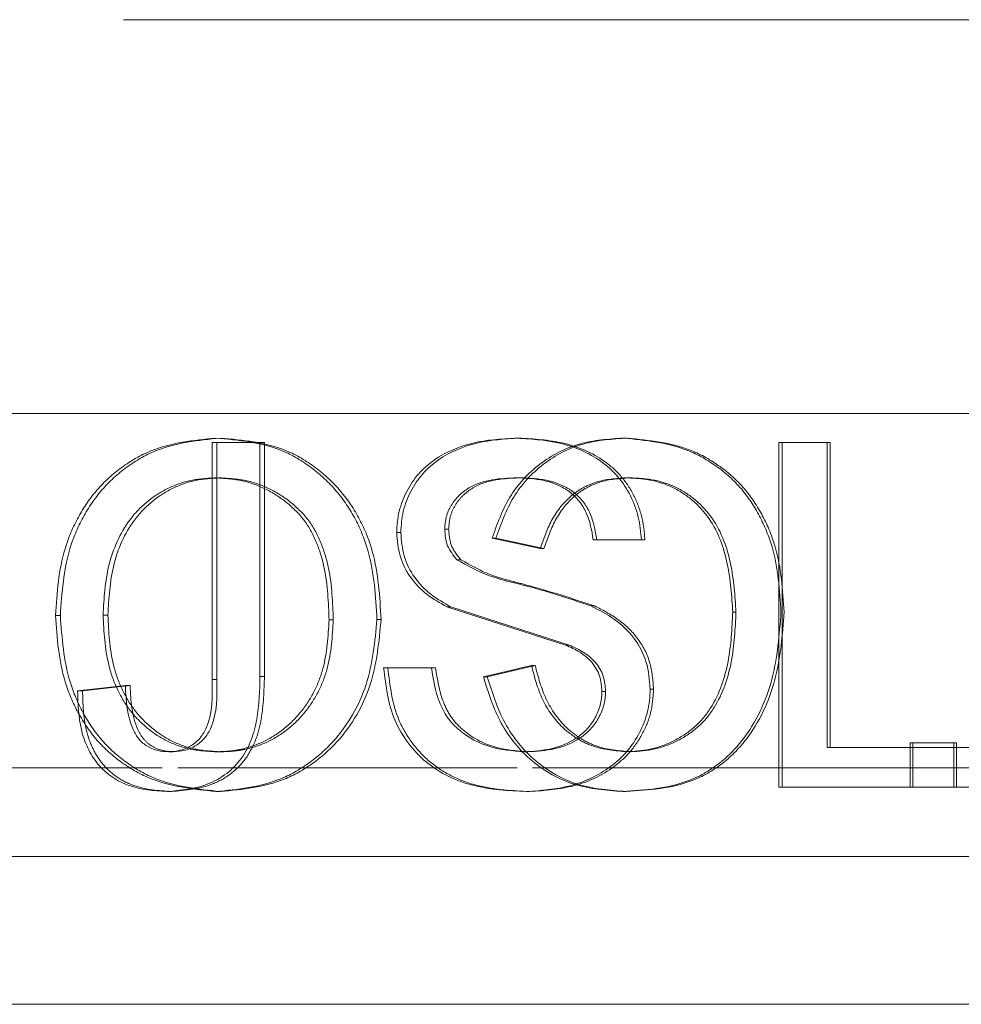
# Model space of a CAD drawing. Units: millimetres. Extents: x 0 to 59.4, y 0 to 42.1.
# Drawn here: x 16.1 to 16.2, y 9.3 to 9.3 of the extents above; entities that cross this region are included whole.
import ezdxf

# ---------------------------------------------------------------- set-up
doc = ezdxf.new("R2010")
doc.units = ezdxf.units.MM
doc.linetypes.add('HIDDEN', pattern=[0.1905, 0.127, -0.0635])

msp = doc.modelspace()

# ---------------------------------------------------------------- linework, layer by layer
at = {"color": 7, "linetype": 'HIDDEN', "lineweight": 0}
for p, q in [((15.689886, 9.321087), (16.855232, 9.321087)), ((16.177723, 9.292759), (16.17796, 9.292759)), ((16.15312, 9.29246), (16.153419, 9.29246)), ((16.153419, 9.29246), (16.153419, 9.276624)), ((16.191705, 9.29246), (16.191502, 9.29246)), ((16.191705, 9.29246), (16.191705, 9.271819)), ((16.17788, 9.290067), (16.178117, 9.290067)), ((16.16562, 9.286584), (16.165887, 9.286584)), ((16.16883, 9.285977), (16.172082, 9.285271)), ((16.16883, 9.285977), (16.16909, 9.285977)), ((16.16909, 9.285977), (16.172333, 9.285271)), ((16.175671, 9.285879), (16.175913, 9.285879)), ((16.178928, 9.285879), (16.179162, 9.285879)), ((16.172082, 9.285271), (16.172333, 9.285271)), ((16.166446, 9.284523), (16.166711, 9.284523)), ((16.175514, 9.281392), (16.175756, 9.281392)), ((16.139277, 9.280756), (16.13961, 9.280756)), ((16.142828, 9.280779), (16.142503, 9.280779)), ((16.185113, 9.28098), (16.185331, 9.28098)), ((16.15808, 9.280447), (16.157794, 9.280447)), ((16.161036, 9.280485), (16.161315, 9.280485)), ((16.171491, 9.277362), (16.168239, 9.276596)), ((16.171743, 9.277362), (16.1685, 9.276596)), ((16.171491, 9.277362), (16.171743, 9.277362)), ((16.164734, 9.277203), (16.165004, 9.277203)), ((16.141111, 9.275638), (16.14433, 9.276007)), ((16.144009, 9.276007), (16.14433, 9.276007)), ((16.15312, 9.276624), (16.153419, 9.276624)), ((16.168239, 9.276596), (16.1685, 9.276596)), ((16.140781, 9.275638), (16.141111, 9.275638)), ((16.17952, 9.27575), (16.179753, 9.27575)), ((16.197108, 9.272118), (16.197108, 9.269126)), ((16.197296, 9.272118), (16.197108, 9.272118)), ((16.200262, 9.272118), (16.197296, 9.272118)), ((16.197296, 9.272118), (16.197296, 9.269126)), ((16.20008, 9.269126), (16.20008, 9.272118)), ((16.200262, 9.269126), (16.200262, 9.272118)), ((16.15046, 9.27152), (16.150154, 9.27152)), ((16.097813, 9.27042), (16.146473, 9.27042)), ((16.146492, 9.27042), (16.097832, 9.27042)), ((16.147562, 9.27042), (16.17052, 9.27042)), ((16.170514, 9.27042), (16.14758, 9.27042)), ((16.366589, 9.27042), (16.171549, 9.27042)), ((16.171557, 9.27042), (16.366601, 9.27042)), ((16.15014, 9.268827), (16.150446, 9.268827)), ((16.177658, 9.268827), (16.177895, 9.268827))]:
    msp.add_line(p, q, dxfattribs=at)
at = {"color": 8, "linetype": 'Continuous', "lineweight": 15}
for p, q in [((15.605893, 9.29442), (16.939226, 9.29442)), ((15.605893, 9.26442), (16.939226, 9.26442))]:
    msp.add_line(p, q, dxfattribs=at)
at = {"color": 7, "linetype": 'Continuous', "lineweight": 15}
for p, q in [((16.17037, 9.292759), (16.170625, 9.292759)), ((16.149884, 9.29246), (16.15312, 9.29246)), ((16.149884, 9.276414), (16.149884, 9.29246)), ((16.150191, 9.276414), (16.150191, 9.29246)), ((16.15312, 9.29246), (16.15312, 9.276624)), ((16.188237, 9.29246), (16.191502, 9.29246)), ((16.188237, 9.269126), (16.188237, 9.29246)), ((16.188448, 9.269126), (16.188448, 9.29246)), ((16.191502, 9.29246), (16.191502, 9.271819)), ((16.170499, 9.290067), (16.170754, 9.290067)), ((16.162373, 9.286369), (16.162649, 9.286369)), ((16.175671, 9.285879), (16.178928, 9.285879)), ((16.173803, 9.278741), (16.165772, 9.281326)), ((16.165772, 9.281326), (16.166039, 9.281326)), ((16.17405, 9.278741), (16.166039, 9.281326)), ((16.173803, 9.278741), (16.17405, 9.278741)), ((16.161488, 9.277203), (16.164734, 9.277203)), ((16.140781, 9.275638), (16.144009, 9.276007)), ((16.149884, 9.276414), (16.150191, 9.276414)), ((16.176263, 9.275591), (16.176504, 9.275591)), ((16.146941, 9.27152), (16.147255, 9.27152)), ((16.170994, 9.27152), (16.171247, 9.27152)), ((16.191502, 9.271819), (16.202499, 9.271819)), ((16.146808, 9.268827), (16.147122, 9.268827)), ((16.171137, 9.268827), (16.17139, 9.268827)), ((16.188237, 9.269126), (16.202499, 9.269126)), ((15.615893, 9.25442), (16.929226, 9.25442))]:
    msp.add_line(p, q, dxfattribs=at)
at = {"color": 7, "linetype": 'HIDDEN', "lineweight": 0}
for points, knots in [([(16.150126, 9.292759), (16.148619, 9.292606), (16.146353, 9.292376), (16.143726, 9.290838), (16.142041, 9.28932), (16.140756, 9.287423), (16.13955, 9.284602), (16.139386, 9.282288), (16.139277, 9.280756)], [0, 0, 0, 0, 0.249162, 0.374522, 0.499733, 0.622813, 0.750325, 1, 1, 1, 1]), ([(16.150432, 9.292759), (16.148928, 9.292606), (16.146668, 9.292375), (16.144047, 9.290838), (16.14236, 9.289314), (16.141081, 9.287415), (16.139881, 9.284592), (16.139719, 9.282287), (16.13961, 9.280756)], [0, 0, 0, 0, 0.248855, 0.374124, 0.499309, 0.623855, 0.750044, 1, 1, 1, 1]), ([(16.161036, 9.280485), (16.160946, 9.282043), (16.160809, 9.284384), (16.159652, 9.287287), (16.158351, 9.289228), (16.156647, 9.290809), (16.153979, 9.29241), (16.151666, 9.29262), (16.150126, 9.292759)], [0, 0, 0, 0, 0.249699, 0.3750189, 0.5001421, 0.6254377, 0.7507568, 1, 1, 1, 1]), ([(16.161315, 9.280485), (16.161225, 9.282043), (16.161089, 9.284384), (16.159934, 9.287286), (16.158637, 9.289228), (16.156937, 9.290808), (16.154277, 9.29241), (16.151968, 9.292619), (16.150432, 9.292759)], [0, 0, 0, 0, 0.249979, 0.375401, 0.500569, 0.625841, 0.751069, 1, 1, 1, 1]), ([(16.177723, 9.292759), (16.176714, 9.292692), (16.174697, 9.292559), (16.171955, 9.291137), (16.169854, 9.288859), (16.169172, 9.286938), (16.16883, 9.285977)], [0, 0, 0, 0, 0.250295, 0.50001, 0.74976, 1, 1, 1, 1]), ([(16.17796, 9.292759), (16.176953, 9.292692), (16.174941, 9.292559), (16.172205, 9.291136), (16.17011, 9.288858), (16.16943, 9.286938), (16.16909, 9.285977)], [0, 0, 0, 0, 0.250056, 0.499646, 0.749485, 1, 1, 1, 1]), ([(16.170625, 9.292759), (16.171643, 9.2927), (16.173674, 9.292583), (16.176094, 9.291571), (16.17762, 9.290185), (16.178472, 9.288885), (16.178919, 9.287667), (16.17911, 9.286652), (16.179145, 9.286136), (16.179162, 9.285879)], [0, 0, 0, 0, 0.249855, 0.49904, 0.624095, 0.74925, 0.874512, 0.937236, 1, 1, 1, 1]), ([(16.188376, 9.280966), (16.188281, 9.282469), (16.188137, 9.284726), (16.186983, 9.287509), (16.185746, 9.289394), (16.18407, 9.290901), (16.181452, 9.292381), (16.179211, 9.292608), (16.177723, 9.292759)], [0, 0, 0, 0, 0.24969, 0.374946, 0.500234, 0.624893, 0.750824, 1, 1, 1, 1]), ([(16.188586, 9.280966), (16.188491, 9.282469), (16.188349, 9.284726), (16.187197, 9.287509), (16.185963, 9.289393), (16.184292, 9.290901), (16.18168, 9.292381), (16.179445, 9.292608), (16.17796, 9.292759)], [0, 0, 0, 0, 0.249971, 0.375328, 0.500664, 0.625297, 0.751133, 1, 1, 1, 1]), ([(16.142503, 9.280779), (16.142568, 9.281913), (16.142697, 9.284177), (16.143872, 9.286841), (16.145422, 9.288483), (16.146843, 9.289395), (16.148435, 9.289969), (16.14955, 9.290034), (16.150108, 9.290067)], [0, 0, 0, 0, 0.250159, 0.499424, 0.624546, 0.749693, 0.874819, 1, 1, 1, 1]), ([(16.142828, 9.280779), (16.142893, 9.281913), (16.143022, 9.284176), (16.144193, 9.28684), (16.14574, 9.288483), (16.147157, 9.289395), (16.148745, 9.289969), (16.149858, 9.290034), (16.150414, 9.290067)], [0, 0, 0, 0, 0.250421, 0.499845, 0.624952, 0.750011, 0.874993, 1, 1, 1, 1]), ([(16.150108, 9.290067), (16.150683, 9.290033), (16.151834, 9.289965), (16.153489, 9.289388), (16.15495, 9.28844), (16.156209, 9.287208), (16.157021, 9.285637), (16.157686, 9.283385), (16.157751, 9.281622), (16.157794, 9.280447)], [0, 0, 0, 0, 0.125012, 0.249963, 0.374984, 0.499903, 0.624839, 0.749919, 1, 1, 1, 1]), ([(16.150414, 9.290067), (16.150988, 9.290033), (16.152136, 9.289965), (16.153787, 9.289388), (16.155244, 9.28844), (16.1565, 9.287208), (16.15731, 9.285636), (16.157974, 9.283385), (16.158038, 9.281622), (16.15808, 9.280447)], [0, 0, 0, 0, 0.124836, 0.249641, 0.374573, 0.499471, 0.624468, 0.749655, 1, 1, 1, 1]), ([(16.170754, 9.290067), (16.170197, 9.290046), (16.169085, 9.290004), (16.167715, 9.289584), (16.16683, 9.288883), (16.166296, 9.288224), (16.165948, 9.287434), (16.165907, 9.286868), (16.165887, 9.286584)], [0, 0, 0, 0, 0.250173, 0.49948, 0.624527, 0.749717, 0.874804, 1, 1, 1, 1]), ([(16.175913, 9.285879), (16.175806, 9.286501), (16.175645, 9.287435), (16.174982, 9.288509), (16.17432, 9.289158), (16.173504, 9.289617), (16.172319, 9.289999), (16.171374, 9.29004), (16.170754, 9.290067)], [0, 0, 0, 0, 0.249819, 0.374935, 0.499975, 0.619015, 0.750076, 1, 1, 1, 1]), ([(16.172082, 9.285271), (16.172307, 9.285919), (16.172756, 9.287212), (16.173804, 9.288614), (16.174922, 9.289397), (16.176175, 9.289953), (16.177198, 9.290021), (16.17788, 9.290067)], [0, 0, 0, 0, 0.25034, 0.499865, 0.62502, 0.750226, 1, 1, 1, 1]), ([(16.172333, 9.285271), (16.172557, 9.285919), (16.173005, 9.287211), (16.174051, 9.288614), (16.175166, 9.289397), (16.176416, 9.289953), (16.177437, 9.290021), (16.178117, 9.290067)], [0, 0, 0, 0, 0.250605, 0.500243, 0.625367, 0.750486, 1, 1, 1, 1]), ([(16.17788, 9.290067), (16.178425, 9.290041), (16.179514, 9.28999), (16.181089, 9.289478), (16.182464, 9.288562), (16.183941, 9.286922), (16.184899, 9.284263), (16.185041, 9.282076), (16.185113, 9.28098)], [0, 0, 0, 0, 0.125238, 0.250336, 0.375365, 0.50043, 0.749696, 1, 1, 1, 1]), ([(16.178117, 9.290067), (16.17866, 9.290041), (16.179747, 9.28999), (16.181318, 9.289478), (16.18269, 9.288562), (16.184163, 9.286921), (16.185118, 9.284263), (16.18526, 9.282076), (16.185331, 9.28098)], [0, 0, 0, 0, 0.125059, 0.250005, 0.374946, 0.500003, 0.749441, 1, 1, 1, 1]), ([(16.165887, 9.286584), (16.165918, 9.286197), (16.165979, 9.285422), (16.166467, 9.284823), (16.166711, 9.284523)], [0, 0, 0, 0, 0.500515, 1, 1, 1, 1]), ([(16.166711, 9.284523), (16.167409, 9.284129), (16.168458, 9.283538), (16.17, 9.283105), (16.172329, 9.282525), (16.174234, 9.281895), (16.175756, 9.281392)], [0, 0, 0, 0, 0.2488866, 0.3741458, 0.4994095, 1, 1, 1, 1]), ([(16.175756, 9.281392), (16.176302, 9.281114), (16.177391, 9.280561), (16.17873, 9.27927), (16.17961, 9.277601), (16.179705, 9.276367), (16.179753, 9.27575)], [0, 0, 0, 0, 0.250228, 0.500082, 0.74987, 1, 1, 1, 1]), ([(16.139277, 9.280756), (16.139388, 9.279228), (16.139554, 9.276933), (16.140765, 9.274126), (16.142033, 9.27223), (16.143737, 9.27072), (16.146378, 9.269227), (16.148639, 9.268987), (16.15014, 9.268827)], [0, 0, 0, 0, 0.249636, 0.374912, 0.500209, 0.624452, 0.750815, 1, 1, 1, 1]), ([(16.13961, 9.280756), (16.139721, 9.279228), (16.139886, 9.276934), (16.141094, 9.274126), (16.14236, 9.272228), (16.144061, 9.270719), (16.146695, 9.269227), (16.148949, 9.268987), (16.150446, 9.268827)], [0, 0, 0, 0, 0.249919, 0.375295, 0.500637, 0.625296, 0.75112, 1, 1, 1, 1]), ([(16.150154, 9.27152), (16.149594, 9.271549), (16.148476, 9.271607), (16.14687, 9.272158), (16.145448, 9.273077), (16.144267, 9.274303), (16.143397, 9.275771), (16.142642, 9.277926), (16.142558, 9.279638), (16.142503, 9.280779)], [0, 0, 0, 0, 0.125063, 0.2500528, 0.3750194, 0.5000384, 0.6250244, 0.750121, 1, 1, 1, 1]), ([(16.15046, 9.27152), (16.149902, 9.271549), (16.148786, 9.271607), (16.147184, 9.272158), (16.145766, 9.273078), (16.144587, 9.274303), (16.143719, 9.275771), (16.142967, 9.277927), (16.142883, 9.279638), (16.142828, 9.280779)], [0, 0, 0, 0, 0.124889, 0.249735, 0.374615, 0.499618, 0.624657, 0.749855, 1, 1, 1, 1]), ([(16.177658, 9.268827), (16.179193, 9.268928), (16.181499, 9.269078), (16.184197, 9.270606), (16.186365, 9.272786), (16.18803, 9.276373), (16.188261, 9.279434), (16.188376, 9.280966)], [0, 0, 0, 0, 0.249649, 0.375022, 0.500367, 0.750035, 1, 1, 1, 1]), ([(16.177895, 9.268827), (16.179427, 9.268928), (16.181728, 9.269078), (16.184418, 9.270607), (16.186582, 9.272787), (16.188242, 9.276374), (16.188471, 9.279435), (16.188586, 9.280966)], [0, 0, 0, 0, 0.249325, 0.374602, 0.49993, 0.749761, 1, 1, 1, 1]), ([(16.185113, 9.28098), (16.185059, 9.279861), (16.18495, 9.277626), (16.184037, 9.274907), (16.18261, 9.273157), (16.181201, 9.272236), (16.17963, 9.271625), (16.178519, 9.271555), (16.177963, 9.27152)], [0, 0, 0, 0, 0.250349, 0.499821, 0.624803, 0.749806, 0.874894, 1, 1, 1, 1]), ([(16.185331, 9.28098), (16.185277, 9.279861), (16.185169, 9.277627), (16.184258, 9.274908), (16.182836, 9.273157), (16.18143, 9.272237), (16.179863, 9.271625), (16.178754, 9.271555), (16.1782, 9.27152)], [0, 0, 0, 0, 0.250597, 0.500244, 0.625223, 0.750137, 0.875076, 1, 1, 1, 1]), ([(16.15014, 9.268827), (16.15162, 9.268972), (16.153846, 9.26919), (16.156444, 9.270683), (16.158679, 9.272643), (16.160614, 9.275997), (16.160896, 9.278988), (16.161036, 9.280485)], [0, 0, 0, 0, 0.24953, 0.375037, 0.50046, 0.750161, 1, 1, 1, 1]), ([(16.157794, 9.280447), (16.15773, 9.279335), (16.157634, 9.277666), (16.156834, 9.275586), (16.15593, 9.274182), (16.154754, 9.273009), (16.153351, 9.272132), (16.15205, 9.271707), (16.150971, 9.271541), (16.150426, 9.271527), (16.150154, 9.27152)], [0, 0, 0, 0, 0.249737, 0.374798, 0.499802, 0.626303, 0.749812, 0.874784, 0.937382, 1, 1, 1, 1]), ([(16.150446, 9.268827), (16.151923, 9.268972), (16.154143, 9.26919), (16.156734, 9.270683), (16.158964, 9.272644), (16.160894, 9.275998), (16.161175, 9.278989), (16.161315, 9.280485)], [0, 0, 0, 0, 0.249227, 0.374644, 0.500038, 0.749879, 1, 1, 1, 1]), ([(16.15808, 9.280447), (16.158017, 9.279335), (16.157922, 9.277666), (16.157123, 9.275586), (16.156222, 9.274182), (16.155049, 9.27301), (16.153649, 9.272132), (16.152351, 9.271707), (16.151275, 9.271541), (16.150732, 9.271527), (16.15046, 9.27152)], [0, 0, 0, 0, 0.250007, 0.375168, 0.500219, 0.6267, 0.750123, 0.874951, 0.937467, 1, 1, 1, 1]), ([(16.177963, 9.27152), (16.177164, 9.271586), (16.175969, 9.271684), (16.174535, 9.272402), (16.173282, 9.273365), (16.172101, 9.275035), (16.171695, 9.276582), (16.171491, 9.277362)], [0, 0, 0, 0, 0.2508951, 0.3752614, 0.5008923, 0.7479739, 1, 1, 1, 1]), ([(16.1782, 9.27152), (16.177403, 9.271586), (16.17621, 9.271684), (16.17478, 9.272402), (16.17353, 9.273366), (16.172352, 9.275036), (16.171947, 9.276582), (16.171743, 9.277362)], [0, 0, 0, 0, 0.250619, 0.375031, 0.500501, 0.7477, 1, 1, 1, 1]), ([(16.17139, 9.268827), (16.170194, 9.268887), (16.168399, 9.268977), (16.166137, 9.269785), (16.16461, 9.270754), (16.163373, 9.272078), (16.162135, 9.274174), (16.161913, 9.275993), (16.161766, 9.277203)], [0, 0, 0, 0, 0.249894, 0.375008, 0.500085, 0.625209, 0.750489, 1, 1, 1, 1]), ([(16.165004, 9.277203), (16.165124, 9.276416), (16.165306, 9.275235), (16.166035, 9.273812), (16.167122, 9.272663), (16.168903, 9.271706), (16.170465, 9.271582), (16.171247, 9.27152)], [0, 0, 0, 0, 0.250499, 0.375754, 0.500925, 0.750276, 1, 1, 1, 1]), ([(16.14433, 9.276007), (16.144381, 9.274971), (16.144446, 9.273676), (16.14522, 9.27235), (16.145805, 9.271859), (16.146507, 9.271564), (16.147005, 9.271534), (16.147255, 9.27152)], [0, 0, 0, 0, 0.499893, 0.624761, 0.750007, 0.874926, 1, 1, 1, 1]), ([(16.153419, 9.276624), (16.153392, 9.275654), (16.153352, 9.2742), (16.152881, 9.272315), (16.152214, 9.271028), (16.151199, 9.26999), (16.149517, 9.269038), (16.148075, 9.268911), (16.147122, 9.268827)], [0, 0, 0, 0, 0.25075, 0.376105, 0.501184, 0.623253, 0.751073, 1, 1, 1, 1]), ([(16.168239, 9.276596), (16.168576, 9.275521), (16.169244, 9.273385), (16.171392, 9.270754), (16.174343, 9.269075), (16.176551, 9.26891), (16.177658, 9.268827)], [0, 0, 0, 0, 0.252251, 0.501003, 0.749638, 1, 1, 1, 1]), ([(16.1685, 9.276596), (16.168836, 9.275521), (16.169502, 9.273386), (16.171643, 9.270755), (16.174588, 9.269075), (16.17679, 9.26891), (16.177895, 9.268827)], [0, 0, 0, 0, 0.252528, 0.501382, 0.749895, 1, 1, 1, 1]), ([(16.147122, 9.268827), (16.146258, 9.268888), (16.144962, 9.268979), (16.143409, 9.269769), (16.142433, 9.270645), (16.141742, 9.271767), (16.141179, 9.273436), (16.141138, 9.274757), (16.141111, 9.275638)], [0, 0, 0, 0, 0.249233, 0.374197, 0.499178, 0.624175, 0.749584, 1, 1, 1, 1]), ([(16.179753, 9.27575), (16.179718, 9.27524), (16.179649, 9.274221), (16.179076, 9.272789), (16.178238, 9.271509), (16.176738, 9.27014), (16.174402, 9.269035), (16.172395, 9.268897), (16.17139, 9.268827)], [0, 0, 0, 0, 0.125282, 0.250528, 0.375752, 0.500906, 0.750234, 1, 1, 1, 1])]:
    msp.add_open_spline(points, degree=3, knots=knots, dxfattribs=at)
at = {"color": 7, "linetype": 'Continuous', "lineweight": 15}
for points, knots in [([(16.162373, 9.286369), (16.162382, 9.28661), (16.162399, 9.287092), (16.162571, 9.288042), (16.163008, 9.289171), (16.163811, 9.29038), (16.165266, 9.291638), (16.167519, 9.292578), (16.169419, 9.292699), (16.17037, 9.292759)], [0, 0, 0, 0, 0.06266, 0.12529, 0.250359, 0.375424, 0.500461, 0.749904, 1, 1, 1, 1]), ([(16.162649, 9.286369), (16.16268, 9.286852), (16.162743, 9.287817), (16.163286, 9.289171), (16.164082, 9.290379), (16.165534, 9.291638), (16.167781, 9.292578), (16.169676, 9.292699), (16.170625, 9.292759)], [0, 0, 0, 0, 0.1252775, 0.2505168, 0.3756935, 0.500763, 0.750099, 1, 1, 1, 1]), ([(16.17037, 9.292759), (16.17139, 9.2927), (16.173426, 9.292583), (16.175851, 9.291571), (16.177382, 9.290185), (16.178232, 9.288885), (16.178788, 9.287424), (16.178881, 9.286394), (16.178928, 9.285879)], [0, 0, 0, 0, 0.250147, 0.499531, 0.624596, 0.749685, 0.874823, 1, 1, 1, 1]), ([(16.170499, 9.290067), (16.169941, 9.290046), (16.168826, 9.290004), (16.167453, 9.289584), (16.166565, 9.288883), (16.166029, 9.288224), (16.165681, 9.287435), (16.16564, 9.286868), (16.16562, 9.286584)], [0, 0, 0, 0, 0.250406, 0.499883, 0.624932, 0.750051, 0.874994, 1, 1, 1, 1]), ([(16.175671, 9.285879), (16.175563, 9.286501), (16.175402, 9.287436), (16.174737, 9.288509), (16.174074, 9.289158), (16.173255, 9.289617), (16.172067, 9.289999), (16.17112, 9.29004), (16.170499, 9.290067)], [0, 0, 0, 0, 0.249502, 0.374527, 0.499551, 0.618668, 0.749815, 1, 1, 1, 1]), ([(16.165772, 9.281326), (16.165306, 9.281589), (16.164375, 9.282115), (16.163248, 9.283285), (16.162505, 9.284752), (16.162417, 9.28583), (16.162373, 9.286369)], [0, 0, 0, 0, 0.250509, 0.500465, 0.750163, 1, 1, 1, 1]), ([(16.166039, 9.281326), (16.165574, 9.281589), (16.164645, 9.282115), (16.163521, 9.283285), (16.16278, 9.284752), (16.162693, 9.28583), (16.162649, 9.286369)], [0, 0, 0, 0, 0.250281, 0.500157, 0.749954, 1, 1, 1, 1]), ([(16.16562, 9.286584), (16.16565, 9.286197), (16.165712, 9.285422), (16.166201, 9.284822), (16.166446, 9.284523)], [0, 0, 0, 0, 0.500339, 1, 1, 1, 1]), ([(16.166446, 9.284523), (16.167147, 9.284132), (16.168555, 9.283347), (16.171708, 9.282667), (16.173992, 9.281902), (16.175514, 9.281392)], [0, 0, 0, 0, 0.248847, 0.499353, 1, 1, 1, 1]), ([(16.175514, 9.281392), (16.17606, 9.281114), (16.177152, 9.280561), (16.178494, 9.279271), (16.179377, 9.277602), (16.179473, 9.276367), (16.17952, 9.27575)], [0, 0, 0, 0, 0.250466, 0.50041, 0.750092, 1, 1, 1, 1]), ([(16.176263, 9.275591), (16.176234, 9.275951), (16.176177, 9.27667), (16.175613, 9.27762), (16.174775, 9.278303), (16.174127, 9.278595), (16.173803, 9.278741)], [0, 0, 0, 0, 0.249845, 0.499402, 0.749354, 1, 1, 1, 1]), ([(16.176504, 9.275591), (16.176475, 9.27595), (16.176418, 9.276669), (16.175855, 9.27762), (16.17502, 9.278302), (16.174374, 9.278595), (16.17405, 9.278741)], [0, 0, 0, 0, 0.25009, 0.499752, 0.749593, 1, 1, 1, 1]), ([(16.171137, 9.268827), (16.169938, 9.268887), (16.168139, 9.268977), (16.165871, 9.269785), (16.16434, 9.270754), (16.1631, 9.272077), (16.161858, 9.274173), (16.161636, 9.275992), (16.161488, 9.277203)], [0, 0, 0, 0, 0.250168, 0.375387, 0.500515, 0.625616, 0.750804, 1, 1, 1, 1]), ([(16.164734, 9.277203), (16.164855, 9.276416), (16.165037, 9.275235), (16.165768, 9.273812), (16.166858, 9.272662), (16.168643, 9.271706), (16.17021, 9.271582), (16.170994, 9.27152)], [0, 0, 0, 0, 0.250194, 0.375349, 0.500499, 0.749999, 1, 1, 1, 1]), ([(16.144009, 9.276007), (16.14406, 9.274971), (16.144125, 9.273676), (16.144901, 9.27235), (16.145487, 9.271859), (16.146191, 9.271564), (16.146691, 9.271534), (16.146941, 9.27152)], [0, 0, 0, 0, 0.499481, 0.624267, 0.749654, 0.874728, 1, 1, 1, 1]), ([(16.15312, 9.276624), (16.153094, 9.275654), (16.153053, 9.2742), (16.152581, 9.272315), (16.151912, 9.271027), (16.150894, 9.26999), (16.149208, 9.269038), (16.147763, 9.268911), (16.146808, 9.268827)], [0, 0, 0, 0, 0.2504795, 0.3757191, 0.5007331, 0.6228329, 0.7507408, 1, 1, 1, 1]), ([(16.146941, 9.27152), (16.147075, 9.271524), (16.147344, 9.271533), (16.147872, 9.271637), (16.148496, 9.271909), (16.149119, 9.272446), (16.149937, 9.273886), (16.149908, 9.27529), (16.149884, 9.276414)], [0, 0, 0, 0, 0.06276, 0.125463, 0.250523, 0.375623, 0.500642, 1, 1, 1, 1]), ([(16.147255, 9.27152), (16.147523, 9.271537), (16.148059, 9.271573), (16.148806, 9.271911), (16.149428, 9.272446), (16.150243, 9.273887), (16.150214, 9.275291), (16.150191, 9.276414)], [0, 0, 0, 0, 0.125031, 0.249965, 0.375026, 0.500101, 1, 1, 1, 1]), ([(16.146808, 9.268827), (16.145942, 9.268888), (16.144643, 9.268979), (16.143086, 9.269769), (16.142108, 9.270644), (16.141414, 9.271767), (16.140849, 9.273436), (16.140809, 9.274757), (16.140781, 9.275638)], [0, 0, 0, 0, 0.249551, 0.374621, 0.499631, 0.624573, 0.74987, 1, 1, 1, 1]), ([(16.170994, 9.27152), (16.171611, 9.271555), (16.172844, 9.271625), (16.174303, 9.272231), (16.175274, 9.273016), (16.17581, 9.273787), (16.176193, 9.274653), (16.17624, 9.275278), (16.176263, 9.275591)], [0, 0, 0, 0, 0.250161, 0.499717, 0.624821, 0.749874, 0.874959, 1, 1, 1, 1]), ([(16.17952, 9.27575), (16.179511, 9.275495), (16.179492, 9.274986), (16.179307, 9.273983), (16.178846, 9.272789), (16.178, 9.271509), (16.176498, 9.27014), (16.174155, 9.269035), (16.172143, 9.268897), (16.171137, 9.268827)], [0, 0, 0, 0, 0.0626748, 0.1252984, 0.2503768, 0.3754914, 0.5006079, 0.7500316, 1, 1, 1, 1]), ([(16.171247, 9.27152), (16.171863, 9.271555), (16.173094, 9.271625), (16.17455, 9.272232), (16.175517, 9.273016), (16.176055, 9.273787), (16.176361, 9.274509), (16.176484, 9.275123), (16.176497, 9.275435), (16.176504, 9.275591)], [0, 0, 0, 0, 0.249852, 0.499185, 0.624258, 0.749358, 0.874551, 0.937248, 1, 1, 1, 1])]:
    msp.add_open_spline(points, degree=3, knots=knots, dxfattribs=at)

doc.saveas('drawing.dxf')
